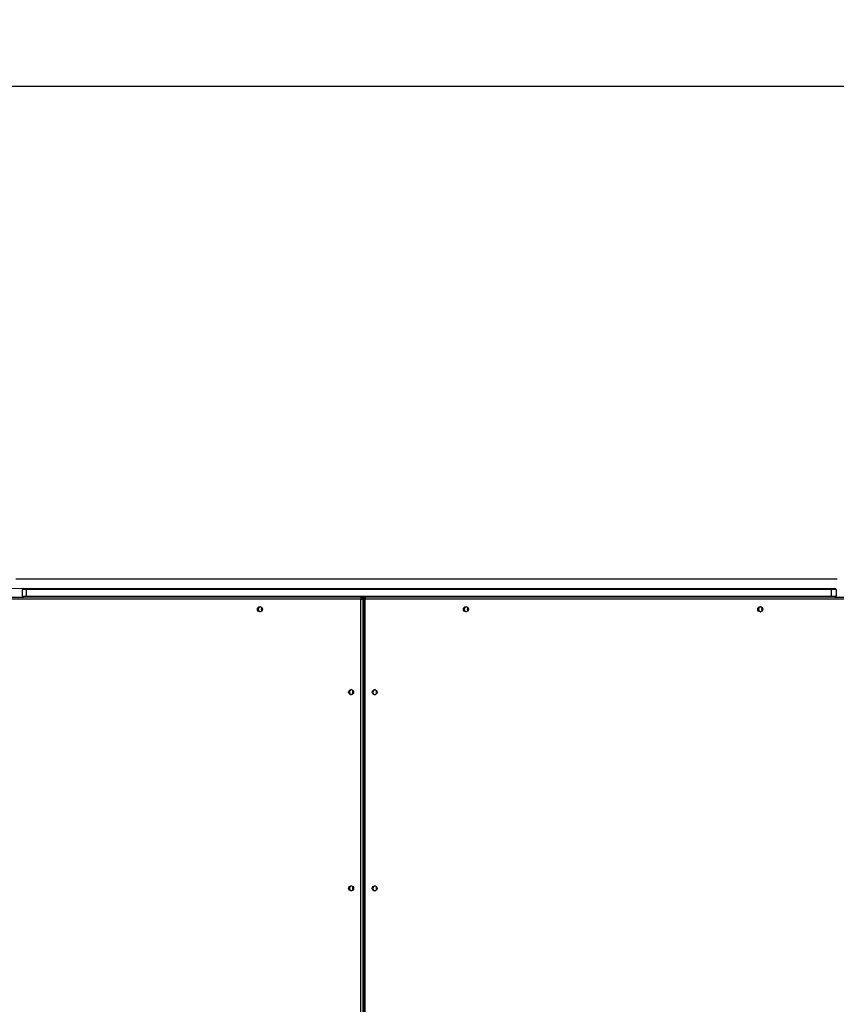
# Model space of a CAD drawing. Units: millimetres. Extents: x -211 to 1151, y -306 to 900.
# Drawn here: x 459 to 596, y 244 to 410 of the extents above; entities that cross this region are included whole.
import ezdxf

# ---------------------------------------------------------------- set-up
doc = ezdxf.new("R2010")
doc.units = ezdxf.units.MM
doc.header["$PDSIZE"] = -1
doc.dimstyles.new('ISO-25', dxfattribs={"dimtxt": 2.5, "dimasz": 2.5, "dimexe": 1.25, "dimexo": 0.625, "dimtad": 1, "dimtxsty": 'Standard', "dimcen": 2.5, "dimadec": 0, "dimazin": 0, "dimtfac": 1, "dimtmove": 0, "dimatfit": 3, "dimfxl": 1, "dimarcsym": 0})

# ---------------------------------------------------------------- blocks, each defined once
blk = doc.blocks.new('*D2')
at = {"color": 0, "lineweight": -2}
for p, q in [((682.34, 398.83), (90.25, 398.83)), ((90.35, 398.5), (90.35, 139.33)), ((90.35, -155.59), (90.35, 99.03)), ((682.34, -155.92), (90.25, -155.92))]:
    blk.add_line(p, q, dxfattribs=at)
at = {"color": 0}
for points in [[(90.41, 398.5), (90.3, 398.5), (90.35, 398.83)], [(90.3, -155.59), (90.41, -155.59), (90.35, -155.92)]]:
    blk.add_solid(points, dxfattribs=at)
at = {"layer": 'Defpoints', "color": 0}
for p in [(682.44, 398.83), (90.35, -155.92), (682.44, -155.92)]:
    blk.add_point(p, dxfattribs=at)
at = {"color": 0, "insert": (90.35, 119.18), "char_height": 40, "attachment_point": 5}
blk.add_mtext('555', dxfattribs=at)
blk = doc.blocks.new('*D5')
at = {"color": 0, "lineweight": -2}
for p, q in [((201.57, 259.68), (201.57, 770.37)), ((201.9, 770.27), (1150.42, 770.27)), ((1150.42, 770.27), (201.9, 770.27)), ((1150.75, 256.35), (1150.75, 770.37))]:
    blk.add_line(p, q, dxfattribs=at)
at = {"color": 0}
for points in [[(201.9, 770.32), (201.9, 770.21), (201.57, 770.27)], [(1150.42, 770.21), (1150.42, 770.32), (1150.75, 770.27)]]:
    blk.add_solid(points, dxfattribs=at)
at = {"layer": 'Defpoints', "color": 0}
for p in [(1150.75, 770.27), (201.57, 259.58), (1150.75, 256.25)]:
    blk.add_point(p, dxfattribs=at)
at = {"color": 0, "insert": (676.16, 790.42), "char_height": 40, "attachment_point": 5}
blk.add_mtext('949', dxfattribs=at)
blk = doc.blocks.new('*D7')
at = {"color": 0, "lineweight": -2}
for p, q in [((924.4, 567.67), (-180.78, 567.67)), ((-170.78, 534.65), (-170.78, 163.61)), ((-170.78, -272.9), (-170.78, 98.13)), ((665.4, -305.92), (-180.78, -305.92))]:
    blk.add_line(p, q, dxfattribs=at)
at = {"color": 0}
for points in [[(-165.28, 534.65), (-176.28, 534.65), (-170.78, 567.67)], [(-176.28, -272.9), (-165.28, -272.9), (-170.78, -305.92)]]:
    blk.add_solid(points, dxfattribs=at)
at = {"layer": 'Defpoints', "color": 0}
for p in [(-170.78, 567.67), (934.4, 567.67), (675.4, -305.92)]:
    blk.add_point(p, dxfattribs=at)
at = {"color": 0, "insert": (-170.78, 130.87), "char_height": 35, "attachment_point": 5}
blk.add_mtext('874', dxfattribs=at)
blk = doc.blocks.new('*D12')
at = {"color": 0, "lineweight": -2}
for p, q in [((351.57, 323.64), (351.57, 656.8)), ((1000.75, 254.56), (1000.75, 656.8)), ((384.59, 646.8), (967.73, 646.8)), ((967.73, 646.8), (384.59, 646.8))]:
    blk.add_line(p, q, dxfattribs=at)
at = {"color": 0}
for points in [[(384.59, 652.3), (384.59, 641.3), (351.57, 646.8)], [(967.73, 641.3), (967.73, 652.3), (1000.75, 646.8)]]:
    blk.add_solid(points, dxfattribs=at)
at = {"layer": 'Defpoints', "color": 0}
for p in [(1000.75, 646.8), (351.57, 313.64), (1000.75, 244.56)]:
    blk.add_point(p, dxfattribs=at)
at = {"color": 0, "insert": (676.16, 679.54), "char_height": 35, "attachment_point": 5}
blk.add_mtext('649', dxfattribs=at)

msp = doc.modelspace()

# ---------------------------------------------------------------- linework, layer by layer
at = {"color": 7, "linetype": 'Continuous', "lineweight": 25}
for p, q in [((458.3, 315.99), (596.5, 315.99)), ((459.45, 313.09), (459.45, 314.19)), ((460.05, 314.19), (459.45, 314.19)), ((459.45, 313.09), (460.05, 313.09)), ((459.65, 314.39), (460.08, 314.39)), ((595.5, 314.19), (460.05, 314.19)), ((460.05, 314.19), (460.05, 313.09)), ((460.05, 313.09), (595.5, 313.09)), ((460.08, 314.39), (595.53, 314.39)), ((596.3, 314.19), (595.5, 314.19)), ((595.5, 313.09), (595.5, 314.19)), ((595.5, 313.09), (596.3, 313.09)), ((595.53, 314.39), (596.1, 314.39)), ((596.3, 314.19), (596.3, 313.09)), ((516.34, 312.59), (432.86, 312.59)), ((448.45, 312.89), (459.65, 312.89)), ((460.08, 312.89), (459.65, 312.89)), ((595.53, 312.89), (460.08, 312.89)), ((516.34, 175.19), (516.34, 312.59)), ((516.34, 312.59), (516.68, 312.59)), ((516.68, 312.59), (516.68, 175.19)), ((516.71, 312.59), (516.68, 312.59)), ((516.71, 175.19), (516.71, 312.59)), ((516.71, 175.19), (516.71, 312.59)), ((516.71, 312.59), (516.71, 312.59)), ((516.78, 312.59), (516.78, 175.19)), ((516.78, 312.59), (517.04, 312.59)), ((516.85, 312.88), (516.85, 312.78)), ((600.52, 312.59), (517.04, 312.59)), ((517.04, 312.59), (517.04, 175.19)), ((596.1, 312.89), (595.53, 312.89)), ((596.1, 312.89), (600.56, 312.89))]:
    msp.add_line(p, q, dxfattribs=at)
at = {"color": 7, "linetype": 'Continuous', "lineweight": 18}
msp.add_line((351.57, 314.39), (484.19, 314.39), dxfattribs=at)
at = {"color": 7, "linetype": 'Continuous', "lineweight": 25}
for centre in [(499.36, 310.88), (534.02, 310.88), (583.53, 310.88), (514.71, 296.94), (518.67, 296.93), (514.71, 263.94), (518.67, 263.93)]:
    msp.add_circle(centre, 0.422, dxfattribs=at)
for centre, radius, start, end in [((459.65, 314.19), 0.2, 90, 180), ((459.65, 313.09), 0.2, 180, 270), ((460.43, 314.24), 0.384, 156.8224, 187.324), ((460.43, 313.04), 0.384, 172.676, 203.1776), ((595.88, 314.24), 0.383, 156.795, 187.3514), ((595.88, 313.04), 0.383, 172.6486, 203.205), ((596.1, 314.19), 0.2, 0, 90), ((596.1, 313.09), 0.2, 270, 360), ((516.91, 312.66), 0.575, 156.8003, 187.3464), ((516.38, 312.59), 0.299, 359.7202, 89.7169), ((516.41, 312.59), 0.3, 0, 90), ((516.41, 312.59), 0.299, 359.7267, 89.715), ((517.08, 312.59), 0.3, 90, 180), ((517.61, 312.66), 0.575, 156.8044, 187.3513), ((499.48, 310.89), 0.425, 98.016, 261.984), ((499.48, 310.89), 0.425, 98.0096, 261.9904), ((499.5, 310.89), 0.426, 99.9197, 260.0803), ((500.01, 310.89), 0.427, 139.8146, 180.0579), ((500.01, 310.89), 0.427, 179.9407, 220.1868), ((500.04, 310.89), 0.428, 142.8522, 217.1478), ((534.14, 310.89), 0.425, 98.0174, 261.9826), ((534.13, 310.89), 0.424, 97.9327, 180.2242), ((534.13, 310.88), 0.423, 179.7407, 262.1008), ((534.16, 310.89), 0.426, 99.9258, 260.0742), ((534.67, 310.89), 0.428, 139.8497, 220.1503), ((534.7, 310.89), 0.428, 142.844, 180.0201), ((534.7, 310.89), 0.428, 179.9785, 217.1575), ((583.65, 310.89), 0.425, 98.016, 261.984), ((583.65, 310.89), 0.424, 97.9149, 180.2251), ((583.65, 310.88), 0.423, 179.7397, 262.1187), ((583.68, 310.89), 0.426, 99.9248, 260.0752), ((584.18, 310.89), 0.428, 139.8497, 220.1503), ((584.21, 310.89), 0.427, 142.8084, 180.0556), ((584.21, 310.89), 0.427, 179.943, 217.193), ((514.83, 296.94), 0.425, 98.0059, 261.9941), ((514.85, 296.94), 0.426, 99.9322, 260.0678), ((515.36, 296.94), 0.428, 139.8464, 220.1536), ((515.39, 296.94), 0.428, 142.8337, 217.1663), ((518.79, 296.94), 0.425, 98.0159, 261.9841), ((518.81, 296.94), 0.424, 99.8188, 180.2455), ((518.81, 296.93), 0.424, 179.7895, 260.1462), ((519.32, 296.94), 0.428, 139.8497, 220.1503), ((519.35, 296.94), 0.428, 142.8403, 217.1597), ((514.83, 263.94), 0.425, 98.0063, 261.9937), ((514.83, 263.94), 0.425, 98.0038, 261.9962), ((514.85, 263.94), 0.426, 99.9284, 260.0716), ((515.36, 263.94), 0.428, 139.8476, 220.1524), ((515.39, 263.94), 0.428, 142.8333, 217.1667), ((518.79, 263.94), 0.425, 98.0173, 261.9827), ((518.79, 263.94), 0.425, 98.0134, 261.9866), ((518.81, 263.94), 0.424, 99.8218, 180.2463), ((518.81, 263.93), 0.424, 179.7911, 260.1408), ((519.32, 263.94), 0.428, 139.8497, 220.1503), ((519.35, 263.94), 0.428, 142.8403, 217.1597)]:
    msp.add_arc(centre, radius, start, end, dxfattribs=at)
for centre, major_axis, start_param, end_param in [((516.46, 312.49), (0.399, 0.399), 0.069813, 0.950651), ((516.46, 312.49), (0.399, 0.399), 0.069813, 0.950651), ((517.25, 312.49), (-0.399, 0.399), 6.213372, 6.793519), ((517.25, 312.49), (-0.399, 0.399), 6.213372, 6.793519)]:
    msp.add_ellipse(centre, major_axis=major_axis, ratio=0.069927, start_param=start_param, end_param=end_param, dxfattribs=at)

# ---------------------------------------------------------------- dimensions: what is measured, and where the dimension line sits
for base, p1, p2, override, picture, middle in [((1150.75, 770.27), (201.57, 259.58), (1150.75, 256.25), {"dimtxt": 40, "dimasz": 0.3302, "dimexe": 0.1, "dimexo": 0.1, "dimgap": 0.1524, "dimtih": 1, "dimtoh": 1, "dimdec": 0, "dimlfac": 1, "dimzin": 1, "dimadec": 2, "dimtzin": 1}, '*D5', (676.16, 790.42)), ((1000.75, 646.8), (351.57, 313.64), (1000.75, 244.56), {"dimscale": 100, "dimtxt": 0.35, "dimasz": 0.3302, "dimexe": 0.1, "dimexo": 0.1, "dimgap": 0.1524, "dimtih": 1, "dimtoh": 1, "dimdec": 0, "dimlfac": 1, "dimzin": 1, "dimadec": 2, "dimtzin": 1}, '*D12', (676.16, 679.54))]:
    dim = msp.add_linear_dim(base=base, p1=p1, p2=p2, dimstyle='ISO-25', override=override)
    dim.commit()
    dim.dimension.update_dxf_attribs({"geometry": picture, "text_midpoint": middle})
dim = msp.add_linear_dim(base=(-170.78, 567.67), p1=(675.4, -305.92), p2=(934.4, 567.67), angle=90, dimstyle='ISO-25', override={"dimscale": 100, "dimtxt": 0.35, "dimasz": 0.3302, "dimexe": 0.1, "dimexo": 0.1, "dimgap": 0.1524, "dimtih": 1, "dimtoh": 1, "dimdec": 0, "dimlfac": 1, "dimzin": 1, "dimadec": 2, "dimtzin": 1})
dim.commit()
dim.dimension.update_dxf_attribs({"geometry": '*D7', "text_midpoint": (-170.78, 130.87)})
dim = msp.add_linear_dim(base=(90.35, -155.92), p1=(682.44, 398.83), p2=(682.44, -155.92), angle=90, dimstyle='ISO-25', override={"dimtxt": 40, "dimasz": 0.3302, "dimexe": 0.1, "dimexo": 0.1, "dimgap": 0.1524, "dimtih": 1, "dimtoh": 1, "dimdec": 0, "dimlfac": 1, "dimzin": 1, "dimadec": 2, "dimtzin": 1})
dim.commit()
dim.dimension.update_dxf_attribs({"geometry": '*D2', "text_midpoint": (90.35, 119.18), "dimtype": 160})

doc.saveas('drawing.dxf')
